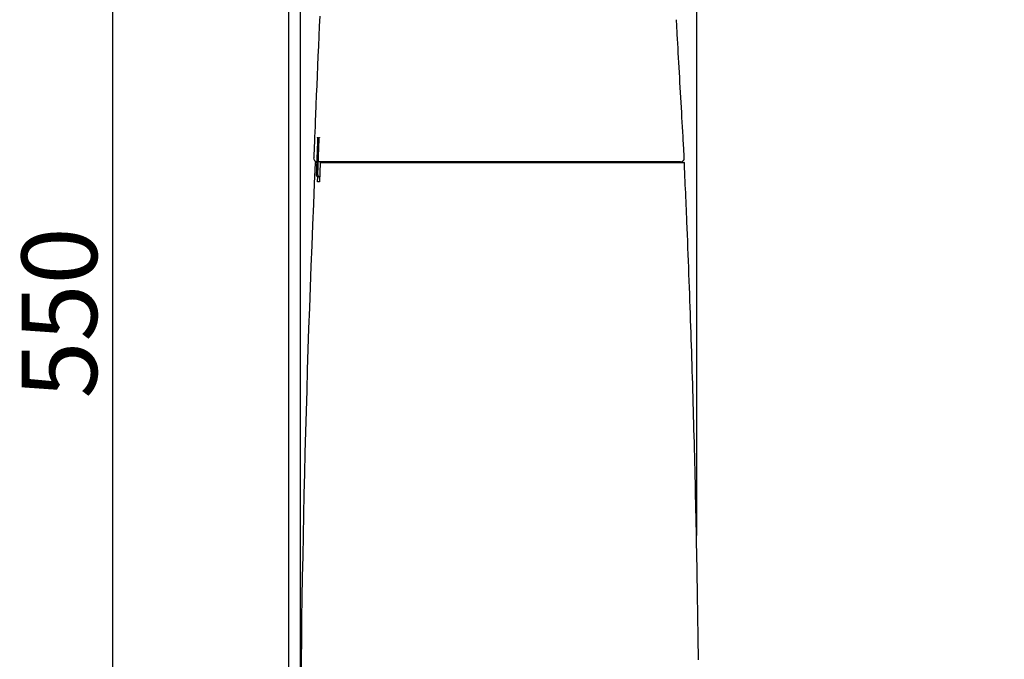
# Model space of a CAD drawing. Extents: x 1 to 53714, y -24252 to 29077.
# Drawn here: x 202 to 725, y 1009 to 1349 of the extents above; entities that cross this region are included whole.
import ezdxf

# ---------------------------------------------------------------- set-up
doc = ezdxf.new("R2010")
doc.units = 0
doc.layers.get('0').update_dxf_attribs({"linetype": 'CONTINUOUS'})
doc.layers.get('DEFPOINTS').update_dxf_attribs({"linetype": 'CONTINUOUS'})
doc.layers.add('タンク', color=7, linetype='CONTINUOUS')
doc.layers.add('便器', color=7, linetype='CONTINUOUS')
doc.styles.add('EXCADDIM1', font='monotxt', dxfattribs={"width": 0.84, "bigfont": 'extfont'})
doc.styles.get("Standard").update_dxf_attribs({"font": 'monotxt', "bigfont": 'extfont'})
doc.dimstyles.new('ISO-25', dxfattribs={"dimtxt": 2.5, "dimasz": 2.5, "dimexe": 1.25, "dimexo": 0.625, "dimtad": 1, "dimtxsty": 'STANDARD', "dimcen": 2.5, "dimazin": 3, "dimtfac": 1, "dimtmove": 0, "dimatfit": 3})

# ---------------------------------------------------------------- blocks, each defined once
blk = doc.blocks.new('EX_NORM')
at = {"color": 0, "linetype": 'CONTINUOUS'}
for q in [(-1, 0.167), (-1, 0), (-1, -0.167)]:
    blk.add_line((0, 0), q, dxfattribs=at)
blk = doc.blocks.new('*D20')
at = {"layer": 'DEFPOINTS', "color": 0}
for p in [(561.75, 1541.04), (561.75, 1068.09), (351.4, 979.04)]:
    blk.add_point(p, dxfattribs=at)
at = {"layer": 'タンク', "color": 3, "linetype": 'CONTINUOUS'}
for p, q in [((351.4, 986.04), (351.4, 1551.04)), ((561.75, 1075.09), (561.75, 1551.04)), ((381.4, 1541.04), (531.75, 1541.04))]:
    blk.add_line(p, q, dxfattribs=at)
at = {"layer": 'タンク', "color": 3, "xscale": 30, "yscale": 30, "zscale": 30, "rotation": 180}
blk.add_blockref('EX_NORM', (351.4, 1541.04), dxfattribs=at)
at = {"layer": 'タンク', "color": 3, "xscale": 30, "yscale": 30, "zscale": 30}
blk.add_blockref('EX_NORM', (561.75, 1541.04), dxfattribs=at)
at = {"layer": 'タンク', "color": 2, "insert": (456.57, 1564.54), "char_height": 40, "attachment_point": 5, "style": 'EXCADDIM1'}
blk.add_mtext('205', dxfattribs=at)
blk = doc.blocks.new('*D22')
at = {"layer": 'DEFPOINTS', "color": 0}
for p in [(370.15, 1468.28), (251.5, 917.98), (398.17, 917.98)]:
    blk.add_point(p, dxfattribs=at)
at = {"layer": 'タンク', "color": 3, "linetype": 'CONTINUOUS'}
for p, q in [((363.15, 1468.28), (241.5, 1468.28)), ((251.5, 1438.28), (251.5, 947.98)), ((391.17, 917.98), (241.5, 917.98))]:
    blk.add_line(p, q, dxfattribs=at)
at = {"layer": 'タンク', "color": 3, "xscale": 30, "yscale": 30, "zscale": 30}
for p, rotation in [((251.5, 1468.28), 90), ((251.5, 917.98), 270)]:
    blk.add_blockref('EX_NORM', p, dxfattribs=dict(at, rotation=rotation))
at = {"layer": 'タンク', "color": 2, "insert": (228.5, 1193.13), "char_height": 40, "attachment_point": 5, "rotation": 90, "style": 'EXCADDIM1'}
blk.add_mtext('550', dxfattribs=at)

msp = doc.modelspace()

# ---------------------------------------------------------------- linework, layer by layer
at = {"layer": 'タンク', "color": 2, "linetype": 'CONTINUOUS'}
for p, q in [((360.383, 1283.912), (360.383, 1283.912)), ((358.448, 1275.453), (358.45, 1275.453)), ((359.985, 1273.373), (359.985, 1273.373)), ((363.772, 1273.374), (360.814, 1273.374)), ((361.784, 1272.747), (361.393, 1262.747)), ((362.084, 1273.036), (362.723, 1273.036)), ((362.599, 1272.747), (362.598, 1272.747)), ((363.817, 1273.374), (363.835, 1273.374)), ((364.342, 1273.324), (364.343, 1273.336)), ((365.298, 1273.336), (365.298, 1273.325)), ((360.399, 1262.748), (360.508, 1265.411)), ((361.56, 1266.374), (361.56, 1265.374))]:
    msp.add_line(p, q, dxfattribs=at)
at = {"layer": 'タンク', "color": 2, "linetype": 'CONTINUOUS', "flags": 128}
for points in [[(361.588, 1350.685), (361.334, 1345.329), (361.089, 1340.008), (360.851, 1334.721), (360.62, 1329.464), (360.395, 1324.233), (360.175, 1319.025), (359.959, 1313.838), (359.746, 1308.668), (359.535, 1303.511), (359.326, 1298.364), (359.199, 1295.243), (359.074, 1292.175), (358.953, 1289.213), (358.839, 1286.407), (358.733, 1283.809), (358.638, 1281.47), (358.555, 1279.442), (358.487, 1277.775), (358.436, 1276.52), (358.404, 1275.73), (358.393, 1275.455)], [(555.145, 1275.493), (555.139, 1275.599), (555.121, 1275.902), (555.094, 1276.384), (555.057, 1277.027), (555.011, 1277.812), (554.959, 1278.721), (554.901, 1279.734), (554.837, 1280.833), (554.77, 1282), (554.7, 1283.216), (554.629, 1284.462), (554.489, 1286.89), (554.347, 1289.357), (554.203, 1291.86), (554.057, 1294.395), (553.91, 1296.959), (553.762, 1299.549), (553.612, 1302.16), (553.462, 1304.789), (553.311, 1307.433), (553.16, 1310.088), (553.009, 1312.751), (552.858, 1315.418), (552.708, 1318.083), (552.558, 1320.739), (552.409, 1323.38), (552.262, 1326.001), (552.117, 1328.593), (551.974, 1331.152), (551.833, 1333.671), (551.695, 1336.144), (551.56, 1338.563), (551.428, 1340.924), (551.367, 1342.028), (551.307, 1343.102), (551.249, 1344.129), (551.196, 1345.095), (551.146, 1345.982), (551.102, 1346.776), (551.064, 1347.461), (551.032, 1348.021), (551.009, 1348.44), (550.994, 1348.703), (550.989, 1348.795)], [(360.419, 1286.211), (360.419, 1286.212), (360.407, 1286.412)], [(360.407, 1286.412), (360.407, 1286.412), (360.407, 1286.412), (360.407, 1286.412), (360.407, 1286.411), (360.407, 1286.411), (360.408, 1286.41), (360.408, 1286.409), (360.408, 1286.408), (360.408, 1286.408), (360.409, 1286.407), (360.409, 1286.406), (360.41, 1286.404), (360.41, 1286.403), (360.411, 1286.401), (360.412, 1286.4), (360.412, 1286.399), (360.412, 1286.398), (360.413, 1286.397), (360.413, 1286.396), (360.413, 1286.395), (360.414, 1286.394), (360.414, 1286.393), (360.417, 1286.381), (360.419, 1286.366), (360.421, 1286.347), (360.423, 1286.325), (360.424, 1286.3), (360.425, 1286.274), (360.426, 1286.245), (360.427, 1286.215), (360.428, 1286.183), (360.429, 1286.151), (360.429, 1286.118), (360.43, 1286.07), (360.43, 1286.022), (360.431, 1285.974), (360.431, 1285.926), (360.431, 1285.878), (360.431, 1285.83), (360.431, 1285.782), (360.431, 1285.734), (360.43, 1285.686), (360.43, 1285.637), (360.429, 1285.589), (360.428, 1285.549), (360.428, 1285.509), (360.427, 1285.47), (360.426, 1285.431), (360.426, 1285.393), (360.425, 1285.356), (360.424, 1285.32), (360.423, 1285.286), (360.423, 1285.253), (360.422, 1285.222), (360.421, 1285.193), (360.421, 1285.184), (360.421, 1285.175), (360.42, 1285.167), (360.42, 1285.16), (360.42, 1285.153), (360.42, 1285.147), (360.42, 1285.142), (360.42, 1285.137), (360.42, 1285.134), (360.42, 1285.132), (360.42, 1285.132)], [(361.202, 1283.911), (361.202, 1283.912), (361.202, 1283.916), (361.202, 1283.922), (361.202, 1283.929), (361.203, 1283.939), (361.203, 1283.949), (361.204, 1283.962), (361.204, 1283.975), (361.205, 1283.989), (361.205, 1284.003), (361.206, 1284.018), (361.207, 1284.057), (361.209, 1284.096), (361.211, 1284.136), (361.212, 1284.178), (361.214, 1284.22), (361.216, 1284.262), (361.217, 1284.306), (361.219, 1284.35), (361.221, 1284.394), (361.223, 1284.439), (361.225, 1284.485), (361.228, 1284.555), (361.232, 1284.626), (361.235, 1284.697), (361.238, 1284.769), (361.242, 1284.841), (361.246, 1284.914), (361.25, 1284.987), (361.254, 1285.059), (361.258, 1285.132), (361.262, 1285.204), (361.266, 1285.276), (361.27, 1285.341), (361.274, 1285.405), (361.278, 1285.469), (361.282, 1285.532), (361.286, 1285.596), (361.291, 1285.659), (361.295, 1285.723), (361.3, 1285.786), (361.305, 1285.85), (361.31, 1285.914), (361.315, 1285.978), (361.319, 1286.022), (361.323, 1286.066), (361.327, 1286.109), (361.331, 1286.151), (361.335, 1286.191), (361.339, 1286.228), (361.344, 1286.263), (361.348, 1286.295), (361.353, 1286.323), (361.357, 1286.347), (361.362, 1286.366), (361.362, 1286.368), (361.363, 1286.37), (361.364, 1286.372), (361.364, 1286.374), (361.365, 1286.377), (361.366, 1286.379), (361.367, 1286.382), (361.368, 1286.384), (361.369, 1286.388), (361.37, 1286.391), (361.372, 1286.395), (361.373, 1286.397), (361.373, 1286.399), (361.374, 1286.401), (361.375, 1286.403), (361.376, 1286.405), (361.376, 1286.406), (361.377, 1286.408), (361.377, 1286.409), (361.378, 1286.41), (361.378, 1286.411), (361.378, 1286.411)], [(361.378, 1286.411), (361.391, 1286.211), (361.393, 1286.199)], [(360.383, 1283.912), (360.383, 1283.909), (360.383, 1283.902), (360.383, 1283.89), (360.382, 1283.874), (360.381, 1283.853), (360.38, 1283.829), (360.379, 1283.802), (360.378, 1283.772), (360.377, 1283.74), (360.376, 1283.705), (360.374, 1283.668), (360.366, 1283.449), (360.356, 1283.191), (360.345, 1282.899), (360.333, 1282.578), (360.319, 1282.232), (360.305, 1281.867), (360.291, 1281.487), (360.276, 1281.096), (360.261, 1280.7), (360.246, 1280.303), (360.231, 1279.91), (360.217, 1279.525), (360.202, 1279.147), (360.188, 1278.775), (360.174, 1278.406), (360.16, 1278.04), (360.147, 1277.675), (360.133, 1277.309), (360.119, 1276.94), (360.105, 1276.568), (360.091, 1276.19), (360.076, 1275.804), (360.064, 1275.487), (360.053, 1275.17), (360.041, 1274.86), (360.03, 1274.562), (360.019, 1274.284), (360.01, 1274.032), (360.002, 1273.811), (359.995, 1273.629), (359.99, 1273.491), (359.986, 1273.403), (359.985, 1273.373)], [(360.383, 1283.912), (360.383, 1283.909), (360.383, 1283.901), (360.382, 1283.888), (360.382, 1283.87), (360.381, 1283.847), (360.38, 1283.821), (360.379, 1283.791), (360.377, 1283.758), (360.376, 1283.723), (360.374, 1283.684), (360.373, 1283.644), (360.364, 1283.418), (360.354, 1283.155), (360.343, 1282.86), (360.331, 1282.536), (360.317, 1282.189), (360.303, 1281.823), (360.289, 1281.442), (360.274, 1281.052), (360.259, 1280.656), (360.244, 1280.26), (360.229, 1279.867), (360.214, 1279.483), (360.2, 1279.105), (360.186, 1278.732), (360.172, 1278.364), (360.158, 1277.997), (360.145, 1277.632), (360.131, 1277.265), (360.117, 1276.897), (360.103, 1276.524), (360.089, 1276.147), (360.075, 1275.762), (360.063, 1275.449), (360.051, 1275.137), (360.04, 1274.832), (360.029, 1274.54), (360.019, 1274.267), (360.009, 1274.019), (360.001, 1273.803), (359.994, 1273.624), (359.989, 1273.488), (359.986, 1273.403), (359.985, 1273.373)], [(360.42, 1285.132), (360.42, 1285.131), (360.42, 1285.128), (360.419, 1285.125), (360.419, 1285.12), (360.419, 1285.114), (360.419, 1285.107), (360.419, 1285.099), (360.419, 1285.09), (360.419, 1285.081), (360.418, 1285.071), (360.418, 1285.061), (360.418, 1285.031), (360.417, 1284.999), (360.416, 1284.965), (360.416, 1284.931), (360.415, 1284.895), (360.414, 1284.858), (360.413, 1284.82), (360.412, 1284.781), (360.411, 1284.742), (360.41, 1284.703), (360.409, 1284.663), (360.408, 1284.616), (360.406, 1284.568), (360.405, 1284.52), (360.403, 1284.473), (360.402, 1284.425), (360.4, 1284.377), (360.399, 1284.329), (360.397, 1284.281), (360.395, 1284.234), (360.393, 1284.186), (360.392, 1284.138), (360.391, 1284.108), (360.389, 1284.077), (360.388, 1284.048), (360.387, 1284.02), (360.386, 1283.995), (360.386, 1283.971), (360.385, 1283.951), (360.384, 1283.935), (360.384, 1283.923), (360.384, 1283.915), (360.383, 1283.912)], [(360.814, 1273.375), (360.814, 1273.378), (360.814, 1273.385), (360.815, 1273.397), (360.815, 1273.414), (360.816, 1273.434), (360.817, 1273.458), (360.818, 1273.485), (360.819, 1273.515), (360.82, 1273.548), (360.821, 1273.582), (360.823, 1273.619), (360.831, 1273.838), (360.84, 1274.096), (360.851, 1274.388), (360.863, 1274.709), (360.875, 1275.055), (360.889, 1275.42), (360.902, 1275.8), (360.917, 1276.191), (360.931, 1276.587), (360.946, 1276.983), (360.96, 1277.376), (360.974, 1277.761), (360.988, 1278.139), (361.002, 1278.511), (361.016, 1278.88), (361.029, 1279.245), (361.043, 1279.61), (361.056, 1279.976), (361.07, 1280.345), (361.083, 1280.717), (361.097, 1281.095), (361.112, 1281.48), (361.123, 1281.798), (361.135, 1282.115), (361.147, 1282.425), (361.158, 1282.722), (361.168, 1283), (361.177, 1283.252), (361.185, 1283.473), (361.192, 1283.655), (361.197, 1283.793), (361.201, 1283.88), (361.202, 1283.911)], [(359.451, 1273.036), (359.451, 1273.036), (359.451, 1273.036), (359.451, 1273.036), (359.451, 1273.036), (359.451, 1273.036), (359.451, 1273.036), (359.451, 1273.036), (359.451, 1273.036), (359.451, 1273.036), (359.451, 1273.036), (359.451, 1273.036), (359.449, 1273.036), (359.445, 1273.036), (359.439, 1273.036), (359.431, 1273.036), (359.422, 1273.036), (359.413, 1273.036), (359.403, 1273.036), (359.393, 1273.036), (359.384, 1273.036), (359.377, 1273.036), (359.37, 1273.036), (359.365, 1273.036), (359.364, 1273.036), (359.367, 1273.036), (359.375, 1273.036), (359.386, 1273.036), (359.4, 1273.036), (359.418, 1273.036), (359.438, 1273.036), (359.46, 1273.036), (359.485, 1273.036), (359.511, 1273.036), (359.56, 1273.036), (359.612, 1273.036), (359.665, 1273.036), (359.718, 1273.036), (359.77, 1273.036), (359.819, 1273.036), (359.864, 1273.036), (359.902, 1273.036), (359.934, 1273.036), (359.957, 1273.036), (359.97, 1273.036), (359.971, 1273.036), (359.971, 1273.036), (359.971, 1273.036), (359.972, 1273.036), (359.972, 1273.036), (359.972, 1273.036), (359.972, 1273.036), (359.972, 1273.036), (359.972, 1273.036), (359.973, 1273.036), (359.973, 1273.036)], [(359.985, 1273.373), (359.985, 1273.369), (359.985, 1273.359), (359.984, 1273.342), (359.983, 1273.319), (359.982, 1273.292), (359.981, 1273.259), (359.979, 1273.222), (359.978, 1273.182), (359.976, 1273.138), (359.975, 1273.092), (359.973, 1273.044), (359.966, 1272.863), (359.959, 1272.665), (359.951, 1272.453), (359.942, 1272.227), (359.933, 1271.991), (359.924, 1271.746), (359.915, 1271.495), (359.905, 1271.239), (359.896, 1270.981), (359.886, 1270.722), (359.877, 1270.466), (359.867, 1270.212), (359.858, 1269.963), (359.849, 1269.715), (359.84, 1269.47), (359.831, 1269.226), (359.822, 1268.983), (359.813, 1268.74), (359.804, 1268.496), (359.795, 1268.251), (359.786, 1268.005), (359.776, 1267.755), (359.77, 1267.576), (359.763, 1267.398), (359.757, 1267.226), (359.751, 1267.061), (359.745, 1266.908), (359.74, 1266.77), (359.735, 1266.649), (359.732, 1266.55), (359.729, 1266.475), (359.727, 1266.427), (359.727, 1266.411)], [(360.561, 1266.41), (360.561, 1266.413), (360.562, 1266.424), (360.562, 1266.441), (360.563, 1266.463), (360.564, 1266.491), (360.565, 1266.524), (360.567, 1266.56), (360.568, 1266.601), (360.57, 1266.644), (360.571, 1266.691), (360.573, 1266.739), (360.58, 1266.92), (360.587, 1267.117), (360.594, 1267.33), (360.603, 1267.556), (360.611, 1267.792), (360.62, 1268.037), (360.629, 1268.288), (360.638, 1268.544), (360.648, 1268.803), (360.657, 1269.061), (360.666, 1269.318), (360.675, 1269.571), (360.685, 1269.821), (360.694, 1270.069), (360.702, 1270.314), (360.711, 1270.558), (360.72, 1270.801), (360.729, 1271.044), (360.738, 1271.288), (360.747, 1271.533), (360.756, 1271.78), (360.765, 1272.03), (360.771, 1272.209), (360.778, 1272.387), (360.784, 1272.559), (360.79, 1272.724), (360.796, 1272.877), (360.801, 1273.016), (360.805, 1273.136), (360.809, 1273.236), (360.812, 1273.311), (360.813, 1273.359), (360.814, 1273.375)], [(362.899, 1273.036), (362.9, 1273.036), (362.903, 1273.036), (362.908, 1273.036), (362.915, 1273.036), (362.923, 1273.036), (362.932, 1273.036), (362.942, 1273.036), (362.953, 1273.036), (362.963, 1273.036), (362.974, 1273.036), (362.985, 1273.036), (363.006, 1273.036), (363.026, 1273.036), (363.044, 1273.036), (363.062, 1273.036), (363.078, 1273.036), (363.093, 1273.036), (363.108, 1273.036), (363.123, 1273.036), (363.137, 1273.036), (363.152, 1273.036), (363.166, 1273.036), (363.254, 1273.036), (363.354, 1273.036), (363.467, 1273.036), (363.589, 1273.036), (363.721, 1273.036), (363.86, 1273.036), (364.006, 1273.036), (364.156, 1273.036), (364.309, 1273.036), (364.465, 1273.036), (364.62, 1273.036), (364.859, 1273.036), (365.096, 1273.036), (365.331, 1273.036), (365.564, 1273.036), (365.795, 1273.036), (366.025, 1273.036), (366.255, 1273.036), (366.483, 1273.036), (366.711, 1273.036), (366.939, 1273.036), (367.167, 1273.036), (367.476, 1273.036), (367.786, 1273.036), (368.096, 1273.036), (368.407, 1273.036), (368.717, 1273.036), (369.028, 1273.036), (369.339, 1273.036), (369.65, 1273.036), (369.961, 1273.036), (370.272, 1273.036), (370.583, 1273.036), (370.961, 1273.036), (371.338, 1273.036), (371.716, 1273.036), (372.093, 1273.036), (372.471, 1273.036), (372.848, 1273.036), (373.225, 1273.036), (373.602, 1273.036), (373.979, 1273.036), (374.356, 1273.036), (374.733, 1273.036), (375.171, 1273.036), (375.608, 1273.036), (376.046, 1273.036), (376.484, 1273.036), (376.922, 1273.036), (377.36, 1273.036), (377.799, 1273.036), (378.237, 1273.036), (378.675, 1273.036), (379.113, 1273.036), (379.551, 1273.036), (380.034, 1273.036), (380.518, 1273.036), (381.003, 1273.036), (381.49, 1273.036), (381.978, 1273.036), (382.469, 1273.036), (382.962, 1273.036), (383.46, 1273.036), (383.961, 1273.036), (384.467, 1273.036), (384.978, 1273.036), (385.53, 1273.036), (386.087, 1273.036), (386.648, 1273.036), (387.212, 1273.036), (387.778, 1273.036), (388.344, 1273.036), (388.909, 1273.036), (389.472, 1273.036), (390.032, 1273.036), (390.588, 1273.036), (391.137, 1273.036), (391.513, 1273.036), (391.886, 1273.036), (392.256, 1273.036), (392.623, 1273.036), (392.988, 1273.036), (393.351, 1273.036), (393.711, 1273.036), (394.071, 1273.036), (394.428, 1273.036), (394.785, 1273.036), (395.141, 1273.036), (395.318, 1273.036), (395.492, 1273.036), (395.659, 1273.036), (395.819, 1273.036), (395.966, 1273.036), (396.098, 1273.036), (396.213, 1273.036), (396.308, 1273.036), (396.379, 1273.036), (396.424, 1273.036), (396.439, 1273.036)], [(395.661, 1273.374), (395.648, 1273.374), (395.61, 1273.374), (395.55, 1273.374), (395.471, 1273.374), (395.375, 1273.374), (395.263, 1273.374), (395.14, 1273.374), (395.006, 1273.374), (394.865, 1273.374), (394.718, 1273.374), (394.569, 1273.374), (394.256, 1273.374), (393.94, 1273.374), (393.624, 1273.374), (393.305, 1273.374), (392.984, 1273.374), (392.661, 1273.374), (392.336, 1273.374), (392.008, 1273.374), (391.678, 1273.374), (391.345, 1273.374), (391.009, 1273.374), (390.503, 1273.374), (389.993, 1273.374), (389.477, 1273.374), (388.959, 1273.374), (388.438, 1273.374), (387.916, 1273.374), (387.394, 1273.374), (386.873, 1273.374), (386.354, 1273.374), (385.839, 1273.374), (385.327, 1273.374), (384.837, 1273.374), (384.352, 1273.374), (383.871, 1273.374), (383.393, 1273.374), (382.919, 1273.374), (382.447, 1273.374), (381.977, 1273.374), (381.51, 1273.374), (381.043, 1273.374), (380.578, 1273.374), (380.113, 1273.374), (379.687, 1273.374), (379.261, 1273.374), (378.836, 1273.374), (378.41, 1273.374), (377.985, 1273.374), (377.56, 1273.374), (377.135, 1273.374), (376.711, 1273.374), (376.287, 1273.374), (375.863, 1273.374), (375.44, 1273.374), (375.075, 1273.374), (374.711, 1273.374), (374.347, 1273.374), (373.983, 1273.374), (373.619, 1273.374), (373.255, 1273.374), (372.891, 1273.374), (372.527, 1273.374), (372.162, 1273.374), (371.797, 1273.374), (371.432, 1273.374), (371.128, 1273.374), (370.824, 1273.374), (370.52, 1273.374), (370.215, 1273.374), (369.911, 1273.374), (369.607, 1273.374), (369.303, 1273.374), (369, 1273.374), (368.697, 1273.374), (368.394, 1273.374), (368.093, 1273.374), (367.869, 1273.374), (367.646, 1273.374), (367.422, 1273.374), (367.198, 1273.374), (366.973, 1273.374), (366.747, 1273.374), (366.519, 1273.374), (366.289, 1273.374), (366.058, 1273.374), (365.823, 1273.374), (365.586, 1273.374), (365.424, 1273.374), (365.262, 1273.374), (365.101, 1273.374), (364.944, 1273.374), (364.791, 1273.374), (364.645, 1273.374), (364.507, 1273.374), (364.378, 1273.374), (364.26, 1273.374), (364.154, 1273.374), (364.063, 1273.374), (364.047, 1273.374), (364.032, 1273.374), (364.016, 1273.374), (364.001, 1273.374), (363.985, 1273.374), (363.969, 1273.374), (363.951, 1273.374), (363.933, 1273.374), (363.914, 1273.374), (363.893, 1273.374), (363.87, 1273.374), (363.858, 1273.374), (363.845, 1273.374), (363.833, 1273.374), (363.821, 1273.374), (363.81, 1273.374), (363.799, 1273.374), (363.79, 1273.374), (363.782, 1273.374), (363.777, 1273.374), (363.773, 1273.374), (363.772, 1273.374)], [(540.413, 1273.374), (540.289, 1273.374), (539.932, 1273.374), (539.366, 1273.374), (538.611, 1273.374), (537.692, 1273.374), (536.631, 1273.374), (535.45, 1273.374), (534.171, 1273.374), (532.818, 1273.374), (531.414, 1273.374), (529.98, 1273.374), (527.083, 1273.374), (524.161, 1273.374), (521.214, 1273.374), (518.243, 1273.374), (515.25, 1273.374), (512.234, 1273.374), (509.198, 1273.374), (506.141, 1273.374), (503.066, 1273.374), (499.972, 1273.374), (496.862, 1273.374), (492.855, 1273.374), (488.825, 1273.374), (484.777, 1273.374), (480.715, 1273.374), (476.644, 1273.374), (472.567, 1273.374), (468.489, 1273.374), (464.413, 1273.374), (460.344, 1273.374), (456.285, 1273.374), (452.242, 1273.374), (448.907, 1273.374), (445.591, 1273.374), (442.3, 1273.374), (439.038, 1273.374), (435.812, 1273.374), (432.628, 1273.374), (429.49, 1273.374), (426.405, 1273.374), (423.379, 1273.374), (420.417, 1273.374), (417.524, 1273.374), (416.025, 1273.374), (414.543, 1273.374), (413.074, 1273.374), (411.614, 1273.374), (410.16, 1273.374), (408.707, 1273.374), (407.252, 1273.374), (405.79, 1273.374), (404.318, 1273.374), (402.832, 1273.374), (401.327, 1273.374), (400.569, 1273.374), (399.819, 1273.374), (399.091, 1273.374), (398.397, 1273.374), (397.752, 1273.374), (397.17, 1273.374), (396.662, 1273.374), (396.244, 1273.374), (395.929, 1273.374), (395.73, 1273.374), (395.661, 1273.374)], [(396.454, 1273.036), (396.578, 1273.036), (396.936, 1273.036), (397.504, 1273.036), (398.259, 1273.036), (399.176, 1273.036), (400.233, 1273.036), (401.406, 1273.036), (402.672, 1273.036), (404.006, 1273.036), (405.386, 1273.036), (406.788, 1273.036), (409.595, 1273.036), (412.402, 1273.036), (415.216, 1273.036), (418.042, 1273.036), (420.887, 1273.036), (423.757, 1273.036), (426.658, 1273.036), (429.596, 1273.036), (432.579, 1273.036), (435.611, 1273.036), (438.699, 1273.036), (443.616, 1273.036), (448.657, 1273.036), (453.795, 1273.036), (459.005, 1273.036), (464.261, 1273.036), (469.535, 1273.036), (474.802, 1273.036), (480.034, 1273.036), (485.207, 1273.036), (490.292, 1273.036), (495.265, 1273.036), (498.559, 1273.036), (501.795, 1273.036), (504.981, 1273.036), (508.124, 1273.036), (511.231, 1273.036), (514.308, 1273.036), (517.362, 1273.036), (520.401, 1273.036), (523.431, 1273.036), (526.46, 1273.036), (529.493, 1273.036), (531.086, 1273.036), (532.655, 1273.036), (534.173, 1273.036), (535.614, 1273.036), (536.951, 1273.036), (538.156, 1273.036), (539.202, 1273.036), (540.062, 1273.036), (540.711, 1273.036), (541.119, 1273.036), (541.261, 1273.036)], [(548.075, 1273.374), (548.075, 1273.374), (548.074, 1273.374), (548.074, 1273.374), (548.073, 1273.374), (548.071, 1273.374), (548.07, 1273.374), (548.069, 1273.374), (548.067, 1273.374), (548.065, 1273.374), (548.064, 1273.374), (548.062, 1273.374), (548.056, 1273.374), (548.05, 1273.374), (548.044, 1273.374), (548.039, 1273.374), (548.034, 1273.374), (548.029, 1273.374), (548.025, 1273.374), (548.02, 1273.374), (548.015, 1273.374), (548.011, 1273.374), (548.006, 1273.374), (547.972, 1273.374), (547.932, 1273.374), (547.889, 1273.374), (547.841, 1273.374), (547.789, 1273.374), (547.734, 1273.374), (547.676, 1273.374), (547.616, 1273.374), (547.553, 1273.374), (547.489, 1273.374), (547.424, 1273.374), (547.274, 1273.374), (547.121, 1273.374), (546.965, 1273.374), (546.805, 1273.374), (546.642, 1273.374), (546.477, 1273.374), (546.309, 1273.374), (546.139, 1273.374), (545.966, 1273.374), (545.792, 1273.374), (545.616, 1273.374), (545.375, 1273.374), (545.133, 1273.374), (544.888, 1273.374), (544.642, 1273.374), (544.396, 1273.374), (544.15, 1273.374), (543.903, 1273.374), (543.658, 1273.374), (543.413, 1273.374), (543.171, 1273.374), (542.931, 1273.374), (542.749, 1273.374), (542.569, 1273.374), (542.39, 1273.374), (542.213, 1273.374), (542.038, 1273.374), (541.864, 1273.374), (541.691, 1273.374), (541.52, 1273.374), (541.35, 1273.374), (541.182, 1273.374), (541.015, 1273.374), (540.933, 1273.374), (540.852, 1273.374), (540.774, 1273.374), (540.7, 1273.374), (540.631, 1273.374), (540.57, 1273.374), (540.517, 1273.374), (540.473, 1273.374), (540.441, 1273.374), (540.42, 1273.374), (540.413, 1273.374)], [(541.271, 1273.036), (541.274, 1273.036), (541.281, 1273.036), (541.293, 1273.036), (541.309, 1273.036), (541.328, 1273.036), (541.351, 1273.036), (541.376, 1273.036), (541.403, 1273.036), (541.433, 1273.036), (541.463, 1273.036), (541.495, 1273.036), (541.606, 1273.036), (541.723, 1273.036), (541.845, 1273.036), (541.972, 1273.036), (542.104, 1273.036), (542.24, 1273.036), (542.379, 1273.036), (542.522, 1273.036), (542.667, 1273.036), (542.815, 1273.036), (542.964, 1273.036), (543.211, 1273.036), (543.461, 1273.036), (543.713, 1273.036), (543.967, 1273.036), (544.224, 1273.036), (544.481, 1273.036), (544.74, 1273.036), (545, 1273.036), (545.26, 1273.036), (545.52, 1273.036), (545.78, 1273.036), (546.04, 1273.036), (546.301, 1273.036), (546.561, 1273.036), (546.821, 1273.036), (547.081, 1273.036), (547.34, 1273.036), (547.601, 1273.036), (547.861, 1273.036), (548.122, 1273.036), (548.384, 1273.036), (548.647, 1273.036), (548.832, 1273.036), (549.015, 1273.036), (549.195, 1273.036), (549.37, 1273.036), (549.539, 1273.036), (549.699, 1273.036), (549.849, 1273.036), (549.987, 1273.036), (550.112, 1273.036), (550.221, 1273.036), (550.312, 1273.036), (550.325, 1273.036), (550.339, 1273.036), (550.352, 1273.036), (550.365, 1273.036), (550.379, 1273.036), (550.393, 1273.036), (550.408, 1273.036), (550.424, 1273.036), (550.441, 1273.036), (550.46, 1273.036), (550.481, 1273.036), (550.492, 1273.036), (550.503, 1273.036), (550.514, 1273.036), (550.525, 1273.036), (550.535, 1273.036), (550.545, 1273.036), (550.553, 1273.036), (550.56, 1273.036), (550.565, 1273.036), (550.568, 1273.036), (550.57, 1273.036)], [(553.074, 1273.374), (553.074, 1273.374), (553.074, 1273.374), (553.074, 1273.374), (553.073, 1273.374), (553.073, 1273.374), (553.073, 1273.374), (553.072, 1273.374), (553.072, 1273.374), (553.071, 1273.374), (553.071, 1273.374), (553.07, 1273.374), (553.07, 1273.374), (553.069, 1273.374), (553.068, 1273.374), (553.068, 1273.374), (553.067, 1273.374), (553.067, 1273.374), (553.067, 1273.374), (553.066, 1273.374), (553.066, 1273.374), (553.066, 1273.374), (553.066, 1273.374), (553.053, 1273.374), (553.026, 1273.374), (552.987, 1273.374), (552.937, 1273.374), (552.877, 1273.374), (552.809, 1273.374), (552.734, 1273.374), (552.654, 1273.374), (552.569, 1273.374), (552.481, 1273.374), (552.392, 1273.374), (552.234, 1273.374), (552.076, 1273.374), (551.916, 1273.374), (551.756, 1273.374), (551.594, 1273.374), (551.432, 1273.374), (551.268, 1273.374), (551.104, 1273.374), (550.938, 1273.374), (550.771, 1273.374), (550.603, 1273.374), (550.422, 1273.374), (550.241, 1273.374), (550.059, 1273.374), (549.878, 1273.374), (549.697, 1273.374), (549.517, 1273.374), (549.339, 1273.374), (549.164, 1273.374), (548.991, 1273.374), (548.821, 1273.374), (548.655, 1273.374), (548.574, 1273.374), (548.494, 1273.374), (548.419, 1273.374), (548.348, 1273.374), (548.282, 1273.374), (548.224, 1273.374), (548.173, 1273.374), (548.132, 1273.374), (548.101, 1273.374), (548.082, 1273.374), (548.075, 1273.374)], [(550.57, 1273.036), (550.574, 1273.036), (550.587, 1273.036), (550.607, 1273.036), (550.634, 1273.036), (550.667, 1273.036), (550.704, 1273.036), (550.747, 1273.036), (550.792, 1273.036), (550.84, 1273.036), (550.89, 1273.036), (550.942, 1273.036), (551.045, 1273.036), (551.15, 1273.036), (551.255, 1273.036), (551.361, 1273.036), (551.469, 1273.036), (551.577, 1273.036), (551.686, 1273.036), (551.796, 1273.036), (551.907, 1273.036), (552.019, 1273.036), (552.131, 1273.036), (552.273, 1273.036), (552.416, 1273.036), (552.56, 1273.036), (552.706, 1273.036), (552.852, 1273.036), (552.999, 1273.036), (553.146, 1273.036), (553.295, 1273.036), (553.444, 1273.036), (553.594, 1273.036), (553.744, 1273.036), (553.858, 1273.036), (553.972, 1273.036), (554.083, 1273.036), (554.191, 1273.036), (554.294, 1273.036), (554.392, 1273.036), (554.483, 1273.036), (554.565, 1273.036), (554.639, 1273.036), (554.702, 1273.036), (554.753, 1273.036), (554.759, 1273.036), (554.765, 1273.036), (554.772, 1273.036), (554.778, 1273.036), (554.785, 1273.036), (554.792, 1273.036), (554.799, 1273.036), (554.807, 1273.036), (554.816, 1273.036), (554.825, 1273.036), (554.836, 1273.036), (554.841, 1273.036), (554.847, 1273.036), (554.853, 1273.036), (554.858, 1273.036), (554.863, 1273.036), (554.868, 1273.036), (554.873, 1273.036), (554.876, 1273.036), (554.879, 1273.036), (554.881, 1273.036), (554.881, 1273.036)], [(562.647, 1009.004), (562.6, 1012.998), (562.551, 1016.958), (562.501, 1020.887), (562.45, 1024.789), (562.397, 1028.666), (562.343, 1032.524), (562.286, 1036.366), (562.228, 1040.195), (562.168, 1044.016), (562.107, 1047.831), (562.045, 1051.54), (561.982, 1055.247), (561.917, 1058.953), (561.85, 1062.658), (561.781, 1066.362), (561.71, 1070.066), (561.638, 1073.768), (561.564, 1077.469), (561.488, 1081.169), (561.411, 1084.869), (561.332, 1088.568), (561.254, 1092.144), (561.174, 1095.719), (561.092, 1099.294), (561.009, 1102.869), (560.924, 1106.443), (560.838, 1110.016), (560.75, 1113.59), (560.66, 1117.163), (560.569, 1120.736), (560.476, 1124.309), (560.382, 1127.881), (560.289, 1131.336), (560.195, 1134.79), (560.099, 1138.245), (560.001, 1141.699), (559.902, 1145.152), (559.802, 1148.606), (559.7, 1152.059), (559.596, 1155.511), (559.491, 1158.963), (559.384, 1162.415), (559.276, 1165.866), (559.17, 1169.202), (559.063, 1172.54), (558.954, 1175.885), (558.843, 1179.24), (558.73, 1182.607), (558.615, 1185.991), (558.498, 1189.394), (558.379, 1192.82), (558.257, 1196.273), (558.133, 1199.756), (558.006, 1203.273), (557.881, 1206.726), (557.753, 1210.207), (557.622, 1213.708), (557.49, 1217.223), (557.356, 1220.744), (557.221, 1224.264), (557.084, 1227.776), (556.946, 1231.273), (556.807, 1234.749), (556.667, 1238.194), (556.527, 1241.604), (556.434, 1243.822), (556.342, 1246.023), (556.249, 1248.209), (556.157, 1250.381), (556.064, 1252.54), (555.971, 1254.688), (555.878, 1256.827), (555.786, 1258.959), (555.693, 1261.084), (555.6, 1263.206), (555.507, 1265.324), (555.462, 1266.365), (555.417, 1267.388), (555.373, 1268.377), (555.332, 1269.313), (555.294, 1270.181), (555.26, 1270.962), (555.231, 1271.64), (555.206, 1272.197), (555.188, 1272.617), (555.182, 1272.749)], [(361.56, 1265.374), (361.559, 1265.374), (361.555, 1265.374), (361.548, 1265.374), (361.54, 1265.374), (361.53, 1265.374), (361.518, 1265.374), (361.505, 1265.374), (361.491, 1265.374), (361.475, 1265.374), (361.46, 1265.374), (361.443, 1265.374), (361.414, 1265.374), (361.383, 1265.374), (361.353, 1265.374), (361.322, 1265.374), (361.29, 1265.374), (361.259, 1265.374), (361.227, 1265.374), (361.196, 1265.374), (361.164, 1265.374), (361.132, 1265.374), (361.101, 1265.374), (361.072, 1265.374), (361.043, 1265.374), (361.015, 1265.374), (360.987, 1265.374), (360.959, 1265.374), (360.931, 1265.374), (360.904, 1265.374), (360.878, 1265.374), (360.852, 1265.374), (360.827, 1265.374), (360.802, 1265.374), (360.791, 1265.374), (360.781, 1265.374), (360.771, 1265.374), (360.762, 1265.374), (360.753, 1265.374), (360.745, 1265.374), (360.738, 1265.374), (360.733, 1265.374), (360.729, 1265.374), (360.726, 1265.374), (360.725, 1265.374)], [(361.393, 1262.747), (361.392, 1262.747), (361.388, 1262.747), (361.382, 1262.747), (361.373, 1262.747), (361.362, 1262.747), (361.35, 1262.747), (361.336, 1262.747), (361.321, 1262.747), (361.306, 1262.747), (361.289, 1262.747), (361.272, 1262.747), (361.237, 1262.747), (361.201, 1262.747), (361.165, 1262.747), (361.128, 1262.747), (361.09, 1262.747), (361.052, 1262.747), (361.013, 1262.747), (360.975, 1262.747), (360.937, 1262.747), (360.898, 1262.747), (360.86, 1262.747), (360.826, 1262.747), (360.792, 1262.747), (360.759, 1262.747), (360.726, 1262.747), (360.693, 1262.747), (360.661, 1262.748), (360.629, 1262.748), (360.598, 1262.748), (360.566, 1262.748), (360.536, 1262.748), (360.506, 1262.748), (360.491, 1262.748), (360.476, 1262.748), (360.462, 1262.748), (360.449, 1262.748), (360.437, 1262.748), (360.426, 1262.748), (360.417, 1262.748), (360.409, 1262.748), (360.404, 1262.748), (360.4, 1262.748), (360.399, 1262.748)]]:
    msp.add_lwpolyline(points, dxfattribs=at)
at = {"layer": 'タンク', "color": 2, "linetype": 'CONTINUOUS'}
for centre, radius, start, end in [((27049.304, 2412.545), 26664.893, 180.0054685, 180.0054685), ((8216.21, 918.692), 7865.037, 177.4191425, 179.9826527), ((360.339, 1275.374), 2, 177.03746, 259.66422), ((359.45, 1272.736), 0.3, 90, 177.42529), ((362.084, 1272.736), 0.3, 90, 177.75675), ((553.148, 1275.374), 2, 270, 3.6347), ((554.883, 1272.736), 0.3, 2.55377, 90), ((360.725, 1266.374), 1, 177.8892, 270), ((360.726, 1266.374), 1, 177.87799, 269.98707), ((361.56, 1266.374), 1, 177.92092, 269.98262)]:
    msp.add_arc(centre, radius, start, end, dxfattribs=at)
at = {"layer": '便器', "color": 7, "linetype": 'CONTINUOUS'}
msp.add_line((345, 1784), (345, 520.975), dxfattribs=at)

# ---------------------------------------------------------------- dimensions: what is measured, and where the dimension line sits
at = {"layer": 'タンク', "color": 3, "linetype": 'CONTINUOUS'}
dim = msp.add_linear_dim(base=(561.746, 1541.038), p1=(351.4, 979.036), p2=(561.746, 1068.087), text='205', dimstyle='ISO-25', override={"dimtxt": 40, "dimasz": 30, "dimexe": 10, "dimexo": 7, "dimgap": 0, "dimtad": 1, "dimjust": 0, "dimtih": 0, "dimtoh": 0, "dimdec": 0, "dimzin": 0, "dimlunit": 2, "dimtxsty": 'EXCADDIM1', "dimblk1": 'EX_NORM', "dimblk2": 'EX_NORM', "dimsah": 1, "dimse1": 0, "dimse2": 0, "dimclrd": 3, "dimclre": 3, "dimclrt": 2, "dimtmove": 2}, dxfattribs=at)
dim.commit()
dim.dimension.update_dxf_attribs({"geometry": '*D20', "text_midpoint": (456.573, 1564.538), "dimtype": 160})
dim = msp.add_linear_dim(base=(251.5, 917.975), p1=(370.146, 1468.28), p2=(398.173, 917.975), angle=90, text='550', dimstyle='ISO-25', override={"dimtxt": 40, "dimasz": 30, "dimexe": 10, "dimexo": 7, "dimgap": 0, "dimtad": 1, "dimjust": 0, "dimtih": 0, "dimtoh": 0, "dimdec": 1, "dimzin": 8, "dimlunit": 2, "dimtxsty": 'EXCADDIM1', "dimblk1": 'EX_NORM', "dimblk2": 'EX_NORM', "dimsah": 1, "dimse1": 0, "dimse2": 0, "dimclrd": 3, "dimclre": 3, "dimclrt": 2, "dimtmove": 2}, dxfattribs=at)
dim.commit()
dim.dimension.update_dxf_attribs({"geometry": '*D22', "text_midpoint": (228.5, 1193.128), "dimtype": 160})

doc.saveas('drawing.dxf')
